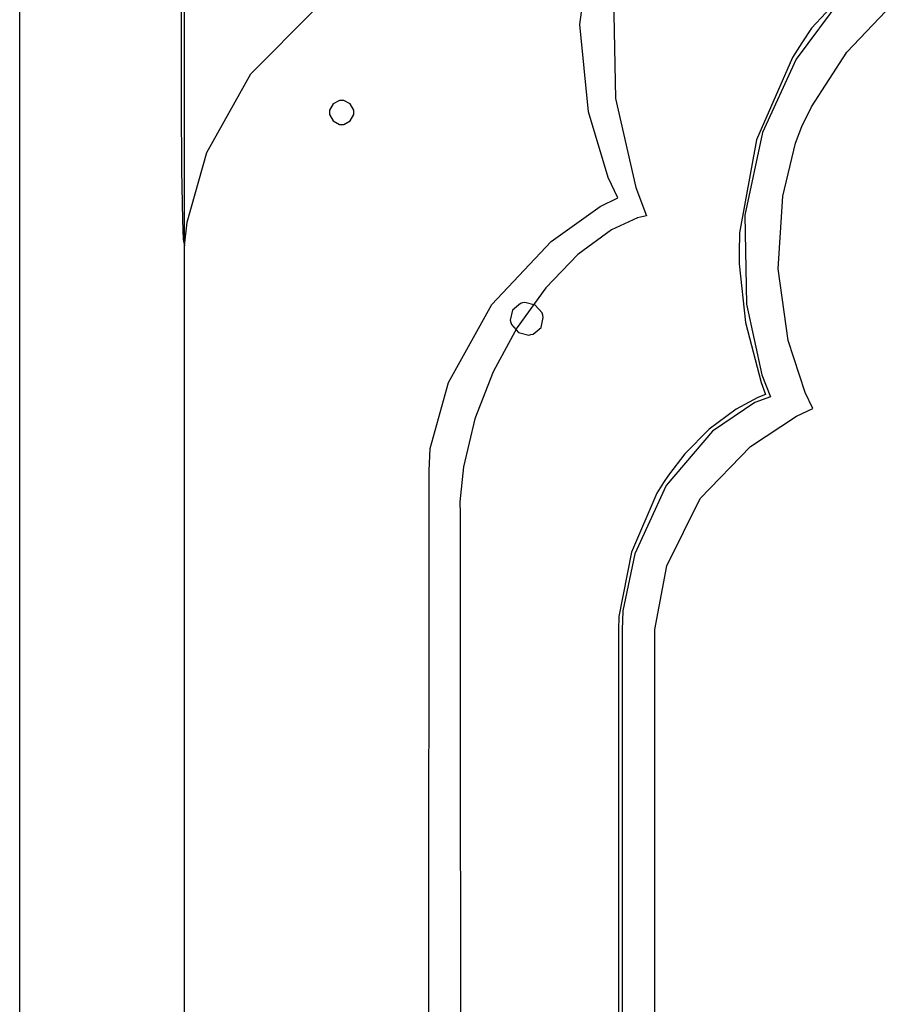
# Model space of a CAD drawing. Units: inches. Extents: x 40.2 to 47.8, y 23.2 to 34.3.
# Drawn here: x 40.2 to 41.9, y 28.7 to 30.6 of the extents above; entities that cross this region are included whole.
import ezdxf

# ---------------------------------------------------------------- set-up
doc = ezdxf.new("R2010")
doc.units = ezdxf.units.IN
doc.header["$MEASUREMENT"] = 0
doc.layers.add('freecads.com', color=7, linetype='Continuous')

msp = doc.modelspace()

# ---------------------------------------------------------------- linework, layer by layer
at = {"layer": 'freecads.com'}
for p, q in [((40.2204, 23.1858), (40.2204, 34.2816)), ((40.2204, 23.1858), (40.2204, 34.2816)), ((40.2204, 23.1858), (40.2204, 34.2816)), ((40.2204, 23.1858), (40.2204, 34.2816)), ((40.5313, 33.9716), (40.5313, 23.4957)), ((40.5313, 33.9716), (40.5313, 23.4957)), ((41.2793, 30.5866), (41.3002, 30.7486)), ((41.2793, 30.5866), (41.3002, 30.7486)), ((40.526, 30.7143), (40.5254, 30.5748)), ((40.526, 30.7143), (40.5254, 30.5748)), ((41.8237, 30.6945), (41.7168, 30.5792)), ((41.8237, 30.6945), (41.7168, 30.5792)), ((41.7839, 30.5341), (41.8887, 30.6445)), ((41.7839, 30.5341), (41.8887, 30.6445)), ((41.3429, 30.6432), (41.3466, 30.4466)), ((41.3429, 30.6432), (41.3466, 30.4466)), ((41.7745, 30.6373), (41.688, 30.5207)), ((41.7745, 30.6373), (41.688, 30.5207)), ((40.657, 30.4929), (40.7773, 30.6142)), ((40.657, 30.4929), (40.7773, 30.6142)), ((40.5254, 30.5748), (40.5253, 30.4354)), ((40.5254, 30.5748), (40.5253, 30.4354)), ((41.2956, 30.421), (41.2793, 30.5866)), ((41.2956, 30.421), (41.2793, 30.5866)), ((41.7168, 30.5792), (41.6988, 30.5517)), ((41.7168, 30.5792), (41.6988, 30.5517)), ((41.6988, 30.5517), (41.6809, 30.5242)), ((41.6988, 30.5517), (41.6809, 30.5242)), ((41.7172, 30.4304), (41.7839, 30.5341)), ((41.7172, 30.4304), (41.7839, 30.5341)), ((41.6809, 30.5242), (41.6129, 30.3682)), ((41.6809, 30.5242), (41.6129, 30.3682)), ((41.688, 30.5207), (41.6247, 30.382)), ((41.688, 30.5207), (41.6247, 30.382)), ((40.5744, 30.3443), (40.657, 30.4929)), ((40.5744, 30.3443), (40.657, 30.4929)), ((40.825, 30.4428), (40.8128, 30.4361)), ((40.825, 30.4428), (40.8128, 30.4361)), ((40.829, 30.4428), (40.825, 30.4428)), ((40.829, 30.4428), (40.825, 30.4428)), ((40.833, 30.4428), (40.829, 30.4428)), ((40.833, 30.4428), (40.829, 30.4428)), ((40.8451, 30.4361), (40.833, 30.4428)), ((40.8451, 30.4361), (40.833, 30.4428)), ((41.3466, 30.4466), (41.3849, 30.2782)), ((41.3466, 30.4466), (41.3849, 30.2782)), ((40.5253, 30.4354), (40.526, 30.311)), ((40.5253, 30.4354), (40.526, 30.311)), ((40.8128, 30.4361), (40.8061, 30.4241)), ((40.8128, 30.4361), (40.8061, 30.4241)), ((40.8061, 30.4241), (40.8061, 30.42)), ((40.8061, 30.4241), (40.8061, 30.42)), ((40.8061, 30.42), (40.8061, 30.416)), ((40.8061, 30.42), (40.8061, 30.416)), ((40.8519, 30.4241), (40.8451, 30.4361)), ((40.8519, 30.4241), (40.8451, 30.4361)), ((40.8519, 30.42), (40.8519, 30.4241)), ((40.8519, 30.42), (40.8519, 30.4241)), ((40.8519, 30.416), (40.8519, 30.42)), ((40.8519, 30.416), (40.8519, 30.42)), ((41.3325, 30.2972), (41.2956, 30.421)), ((41.3325, 30.2972), (41.2956, 30.421)), ((41.6991, 30.3937), (41.7172, 30.4304)), ((41.6991, 30.3937), (41.7172, 30.4304)), ((40.8061, 30.416), (40.8128, 30.4039)), ((40.8061, 30.416), (40.8128, 30.4039)), ((40.8128, 30.4039), (40.825, 30.3972)), ((40.8128, 30.4039), (40.825, 30.3972)), ((40.833, 30.3972), (40.8451, 30.4039)), ((40.833, 30.3972), (40.8451, 30.4039)), ((40.8451, 30.4039), (40.8519, 30.416)), ((40.8451, 30.4039), (40.8519, 30.416)), ((40.825, 30.3972), (40.829, 30.3972)), ((40.825, 30.3972), (40.829, 30.3972)), ((40.829, 30.3972), (40.833, 30.3972)), ((40.829, 30.3972), (40.829, 30.3972)), ((40.829, 30.3972), (40.833, 30.3972)), ((40.829, 30.3972), (40.829, 30.3972)), ((41.6866, 30.362), (41.6991, 30.3937)), ((41.6866, 30.362), (41.6991, 30.3937)), ((41.6129, 30.3682), (41.5807, 30.1925)), ((41.6129, 30.3682), (41.5807, 30.1925)), ((41.6247, 30.382), (41.5912, 30.2259)), ((41.6247, 30.382), (41.5912, 30.2259)), ((41.6626, 30.2615), (41.6866, 30.362)), ((41.6626, 30.2615), (41.6866, 30.362)), ((40.5369, 30.2124), (40.5744, 30.3443)), ((40.5369, 30.2124), (40.5744, 30.3443)), ((40.526, 30.311), (40.5281, 30.2168)), ((40.526, 30.311), (40.5281, 30.2168)), ((41.3509, 30.2588), (41.3325, 30.2972)), ((41.3509, 30.2588), (41.3325, 30.2972)), ((41.3849, 30.2782), (41.4052, 30.2248)), ((41.3849, 30.2782), (41.4052, 30.2248)), ((41.3173, 30.2425), (41.3509, 30.2588)), ((41.3173, 30.2425), (41.3509, 30.2588)), ((41.6541, 30.1244), (41.6626, 30.2615)), ((41.6541, 30.1244), (41.6626, 30.2615)), ((41.2251, 30.1759), (41.3173, 30.2425)), ((41.2251, 30.1759), (41.3173, 30.2425)), ((40.5281, 30.2168), (40.5293, 30.1796)), ((40.5281, 30.2168), (40.5293, 30.1796)), ((41.3881, 30.2207), (41.3393, 30.1979)), ((41.3881, 30.2207), (41.3393, 30.1979)), ((41.4052, 30.2248), (41.3881, 30.2207)), ((41.4052, 30.2248), (41.3881, 30.2207)), ((41.5912, 30.2259), (41.5941, 30.0576)), ((41.5912, 30.2259), (41.5941, 30.0576)), ((40.5319, 30.1676), (40.5369, 30.2124)), ((40.5319, 30.1676), (40.5369, 30.2124)), ((41.3393, 30.1979), (41.2751, 30.1513)), ((41.3393, 30.1979), (41.2751, 30.1513)), ((40.5293, 30.1796), (40.5319, 30.1676)), ((40.5293, 30.1796), (40.5319, 30.1676)), ((41.5807, 30.1925), (41.5806, 30.1552)), ((41.5807, 30.1925), (41.5806, 30.1552)), ((41.1131, 30.0568), (41.2251, 30.1759)), ((41.1131, 30.0568), (41.2251, 30.1759)), ((41.2751, 30.1513), (41.2149, 30.0886)), ((41.2751, 30.1513), (41.2149, 30.0886)), ((41.5806, 30.1552), (41.5805, 30.1335)), ((41.5806, 30.1552), (41.5805, 30.1335)), ((41.5805, 30.1335), (41.5924, 30.0228)), ((41.5805, 30.1335), (41.5924, 30.0228)), ((41.6732, 29.9886), (41.6541, 30.1244)), ((41.6732, 29.9886), (41.6541, 30.1244)), ((41.2149, 30.0886), (41.1609, 30.0135)), ((41.2149, 30.0886), (41.1609, 30.0135)), ((41.031, 29.9095), (41.1131, 30.0568)), ((41.031, 29.9095), (41.1131, 30.0568)), ((41.1667, 30.0588), (41.1519, 30.0462)), ((41.1667, 30.0588), (41.1519, 30.0462)), ((41.1709, 30.0598), (41.1667, 30.0588)), ((41.1709, 30.0598), (41.1667, 30.0588)), ((41.175, 30.0607), (41.1709, 30.0598)), ((41.175, 30.0607), (41.1709, 30.0598)), ((41.1709, 30.0598), (41.1709, 30.0598)), ((41.1709, 30.0598), (41.1709, 30.0598)), ((41.1945, 30.0559), (41.175, 30.0607)), ((41.1945, 30.0559), (41.175, 30.0607)), ((41.2078, 30.0409), (41.1945, 30.0559)), ((41.2078, 30.0409), (41.1945, 30.0559)), ((41.5941, 30.0576), (41.6233, 29.924)), ((41.5941, 30.0576), (41.6233, 29.924)), ((41.1519, 30.0462), (41.1476, 30.0271)), ((41.1519, 30.0462), (41.1476, 30.0271)), ((41.2058, 30.0136), (41.21, 30.0326)), ((41.2058, 30.0136), (41.21, 30.0326)), ((41.209, 30.0367), (41.2078, 30.0409)), ((41.209, 30.0367), (41.2078, 30.0409)), ((41.21, 30.0326), (41.209, 30.0367)), ((41.21, 30.0326), (41.209, 30.0367)), ((41.1609, 30.0135), (41.1154, 29.9296)), ((41.1609, 30.0135), (41.1154, 29.9296)), ((41.1476, 30.0271), (41.1487, 30.023)), ((41.1476, 30.0271), (41.1487, 30.023)), ((41.1487, 30.023), (41.1498, 30.0189)), ((41.1487, 30.023), (41.1498, 30.0189)), ((41.1498, 30.0189), (41.1632, 30.0039)), ((41.1498, 30.0189), (41.1632, 30.0039)), ((41.1909, 30.001), (41.2058, 30.0136)), ((41.1909, 30.001), (41.2058, 30.0136)), ((41.5924, 30.0228), (41.6217, 29.9094)), ((41.5924, 30.0228), (41.6217, 29.9094)), ((41.1632, 30.0039), (41.1826, 29.9991)), ((41.1632, 30.0039), (41.1826, 29.9991)), ((41.1826, 29.9991), (41.1868, 30)), ((41.1826, 29.9991), (41.1868, 30)), ((41.1868, 30), (41.1909, 30.001)), ((41.1868, 30), (41.1909, 30.001)), ((41.7048, 29.8908), (41.6732, 29.9886)), ((41.7048, 29.8908), (41.6732, 29.9886)), ((41.1154, 29.9296), (41.0808, 29.8406)), ((41.1154, 29.9296), (41.0808, 29.8406)), ((41.6233, 29.924), (41.6396, 29.882)), ((41.6233, 29.924), (41.6396, 29.882)), ((40.9963, 29.7844), (41.031, 29.9095)), ((40.9963, 29.7844), (41.031, 29.9095)), ((41.6217, 29.9094), (41.6303, 29.8865)), ((41.6217, 29.9094), (41.6303, 29.8865)), ((41.6159, 29.8811), (41.5747, 29.8592)), ((41.6159, 29.8811), (41.5747, 29.8592)), ((41.6396, 29.882), (41.6102, 29.8718)), ((41.6396, 29.882), (41.6102, 29.8718)), ((41.6303, 29.8865), (41.6159, 29.8811)), ((41.6303, 29.8865), (41.6159, 29.8811)), ((41.7198, 29.8604), (41.7048, 29.8908)), ((41.7198, 29.8604), (41.7048, 29.8908)), ((41.6102, 29.8718), (41.5301, 29.8176)), ((41.6102, 29.8718), (41.5301, 29.8176)), ((41.5747, 29.8592), (41.5235, 29.8214)), ((41.5747, 29.8592), (41.5235, 29.8214)), ((41.6017, 29.7881), (41.6887, 29.8455)), ((41.6017, 29.7881), (41.6887, 29.8455)), ((41.6887, 29.8455), (41.7198, 29.8604)), ((41.6887, 29.8455), (41.7198, 29.8604)), ((41.0808, 29.8406), (41.0592, 29.75)), ((41.0808, 29.8406), (41.0592, 29.75)), ((41.5301, 29.8176), (41.4424, 29.7146)), ((41.5301, 29.8176), (41.4424, 29.7146)), ((41.5235, 29.8214), (41.4776, 29.7746)), ((41.5235, 29.8214), (41.4776, 29.7746)), ((41.5065, 29.6901), (41.6017, 29.7881)), ((41.5065, 29.6901), (41.6017, 29.7881)), ((40.9943, 29.7422), (40.9963, 29.7844)), ((40.9943, 29.7422), (40.9963, 29.7844)), ((41.4776, 29.7746), (41.4466, 29.7345)), ((41.4776, 29.7746), (41.4466, 29.7345)), ((41.0592, 29.75), (41.0525, 29.6836)), ((41.0592, 29.75), (41.0525, 29.6836)), ((40.9919, 23.4968), (40.9943, 29.7422)), ((40.9919, 23.4968), (40.9943, 29.7422)), ((41.4466, 29.7345), (41.4376, 29.7203)), ((41.4466, 29.7345), (41.4376, 29.7203)), ((41.4424, 29.7146), (41.3831, 29.5853)), ((41.4424, 29.7146), (41.3831, 29.5853)), ((41.4376, 29.7203), (41.4248, 29.7003)), ((41.4376, 29.7203), (41.4248, 29.7003)), ((41.4248, 29.7003), (41.3768, 29.5885)), ((41.4248, 29.7003), (41.3768, 29.5885)), ((41.0525, 29.6836), (41.0531, 29.6615)), ((41.0525, 29.6836), (41.0531, 29.6615)), ((41.4433, 29.5627), (41.5065, 29.6901)), ((41.4433, 29.5627), (41.5065, 29.6901)), ((41.0531, 29.6615), (41.0531, 29.2813)), ((41.0531, 29.6615), (41.0531, 29.2813)), ((41.3768, 29.5885), (41.3528, 29.4668)), ((41.3768, 29.5885), (41.3528, 29.4668)), ((41.3831, 29.5853), (41.3602, 29.4776)), ((41.3831, 29.5853), (41.3602, 29.4776)), ((41.4207, 29.4421), (41.4433, 29.5627)), ((41.4207, 29.4421), (41.4433, 29.5627)), ((41.3602, 29.4776), (41.3592, 29.4415)), ((41.3602, 29.4776), (41.3592, 29.4415)), ((41.3528, 29.4668), (41.3522, 29.4417)), ((41.3528, 29.4668), (41.3522, 29.4417)), ((41.3522, 29.4417), (41.3521, 29.4415)), ((41.3522, 29.4417), (41.3521, 29.4415)), ((41.3521, 29.4415), (41.3521, 23.4876)), ((41.3521, 29.4415), (41.3521, 23.4876)), ((41.3592, 29.4415), (41.3592, 23.4957)), ((41.3592, 29.4415), (41.3592, 23.4957)), ((41.421, 29.4019), (41.4207, 29.4421)), ((41.421, 29.4019), (41.4207, 29.4421)), ((41.4189, 23.4996), (41.421, 29.4019)), ((41.4189, 23.4996), (41.421, 29.4019)), ((41.0531, 29.2813), (41.0536, 28.1407)), ((41.0531, 29.2813), (41.0536, 28.1407))]:
    msp.add_line(p, q, dxfattribs=at)

doc.saveas('drawing.dxf')
